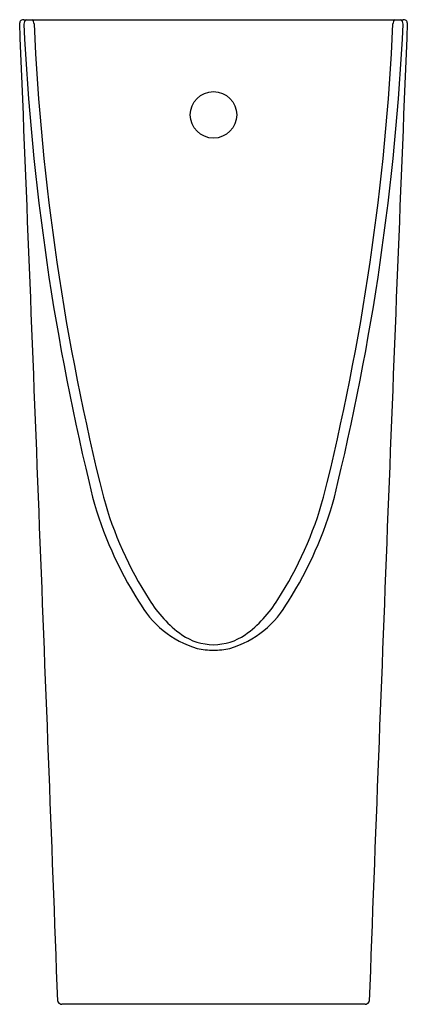
# Model space of a CAD drawing. Extents: x 2892 to 2906.7, y 135 to 172.5.
import ezdxf

# ---------------------------------------------------------------- set-up
doc = ezdxf.new("R2010")
doc.units = 0
doc.header["$LTSCALE"] = 0.64311
doc.layers.get('0').update_dxf_attribs({"color": 255, "linetype": 'CONTINUOUS'})
doc.layers.get('DEFPOINTS').update_dxf_attribs({"linetype": 'CONTINUOUS'})
doc.styles.get("Standard").update_dxf_attribs({"font": 'txt', "width": 0.8})

msp = doc.modelspace()

# ---------------------------------------------------------------- linework, layer by layer
for p, q in [((2892.118, 172.477), (2906.555, 172.477)), ((2905.106, 135.008), (2893.567, 135.008)), ((2905.106, 135.008), (2893.567, 135.008))]:
    msp.add_line(p, q)
msp.add_circle((2899.337, 168.855), 0.886)
for centre, radius, start, end in [((2892.07, 172.358), 0.105, 110.0383, 180.0683), ((-11356.08, -400.974), 14259.575, 2.154601, 2.3043009), ((2892.118, 172.292), 0.185, 89.9382, 117.1601), ((2892.312, 172.308), 0.188, 115.8634, 181.1251), ((2892.299, 172.322), 0.212, 358.0669, 46.8968), ((17154.753, -400.974), 14259.575, 177.6956991, 177.845399), ((2906.374, 172.322), 0.212, 133.1032, 181.9331), ((2906.362, 172.308), 0.188, 358.8749, 64.1366), ((2906.555, 172.292), 0.185, 62.8399, 90.0622), ((2906.603, 172.358), 0.105, 359.9317, 69.9617), ((2985.912, 176.744), 93.893, 182.71036, 193.82603), ((2983.693, 176.48), 91.278, 182.61501, 194.05945), ((2814.98, 176.48), 91.278, 345.94055, 357.38499), ((2812.761, 176.744), 93.893, 346.17397, 357.28964), ((2908.55, 158.055), 14.31, 195.1893, 212.5633), ((2908.882, 158.099), 14.247, 195.444, 212.6588), ((2889.791, 158.099), 14.247, 327.3412, 344.556), ((2890.124, 158.055), 14.31, 327.4367, 344.8107), ((2899.762, 152.125), 3.722, 208.4283, 253.7033), ((2900.824, 152.808), 4.608, 211.3356, 234.2218), ((2898.911, 152.125), 3.722, 286.2967, 331.5717), ((2897.849, 152.808), 4.608, 305.7782, 328.6644), ((2899.366, 150.907), 2.215, 236.0621, 269.2364), ((2899.307, 150.907), 2.215, 270.7635, 303.9379), ((2899.34, 151.211), 2.73, 256.8292, 269.9292), ((2899.333, 151.211), 2.73, 270.0708, 283.1708), ((2893.476, 135.125), 0.0622, 176.9136, 219.3795), ((2893.597, 135.225), 0.219, 219.3795, 262.1968), ((2905.076, 135.225), 0.219, 277.8032, 320.6205), ((2905.197, 135.125), 0.0622, 320.6205, 3.0864)]:
    msp.add_arc(centre, radius, start, end)

# ---------------------------------------------------------------- texts
at = {"layer": 'DEFPOINTS'}
for tag, p, s in [('MODELNUMBER', (2899.337, 135.012), 'K-5889T-ET'), ('TRADENAME', (2899.337, 135.01), 'STRUKTURA'), ('PRODUCT', (2899.337, 135.009), 'URINAL')]:
    msp.add_attdef(tag, p, s, height=0.001, dxfattribs=at)

doc.saveas('drawing.dxf')
